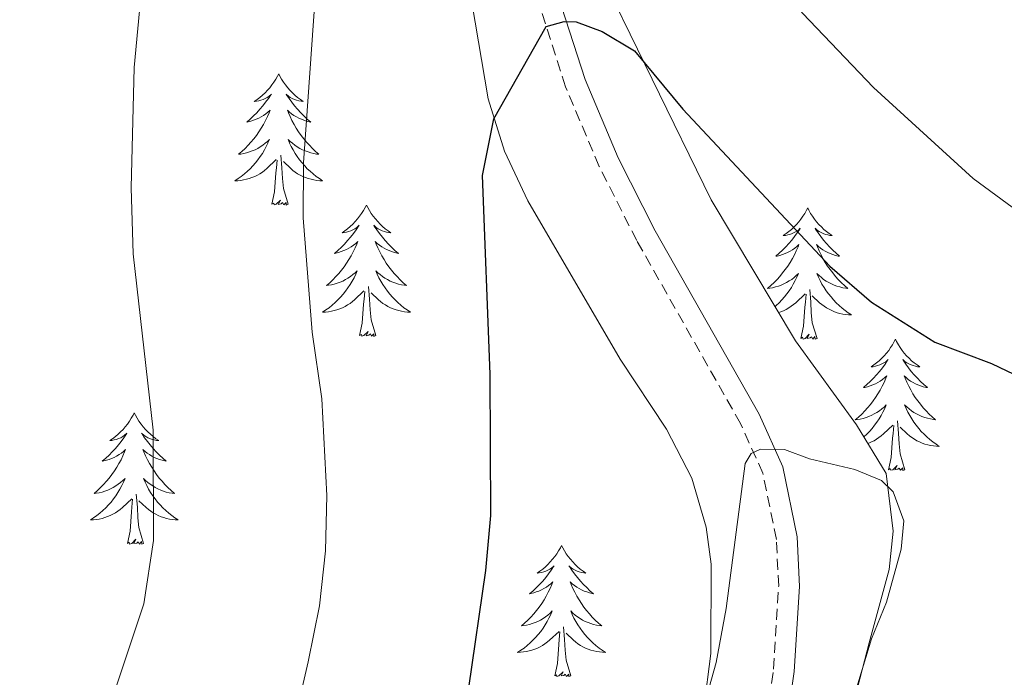
# Model space of a CAD drawing. Units: metres. Extents: x 594031 to 598526, y 4647702 to 4650732.
# Drawn here: x 596575 to 596665, y 4650296 to 4650356 of the extents above; entities that cross this region are included whole.
import ezdxf

# ---------------------------------------------------------------- set-up
doc = ezdxf.new("R2010")
doc.units = ezdxf.units.M
doc.header["$MEASUREMENT"] = 0
doc.linetypes.add('TRAZOSX2', pattern=[1.5, 1, -0.5])
for name, color, linetype, lineweight in [('Level 21', 19, 'Continuous', 0), ('Level 35', 92, 'Continuous', 0), ('Level 36', 19, 'Continuous', 40), ('Level 4', 36, 'Continuous', 30), ('Level 5', 36, 'Continuous', 0)]:
    doc.layers.add(name, color=color, linetype=linetype, lineweight=lineweight)

msp = doc.modelspace()

# ---------------------------------------------------------------- linework, layer by layer
at = {"layer": 'Level 21', "color": 19, "linetype": 'TRAZOSX2', "lineweight": 0}
msp.add_polyline3d([(596635.61, 4650238.84, 735.75), (596638.38, 4650264.53, 732.08), (596641.74, 4650283.65, 730.95), (596643.62, 4650296.82, 730.82), (596644.09, 4650304.35, 730.92), (596643.88, 4650308.61, 730.81), (596642.66, 4650314.62, 730.38), (596640.63, 4650319.12, 729.56), (596631.21, 4650335.73, 727.56), (596627.81, 4650342.46, 726.71), (596624.75, 4650349.69, 725.76), (596621.52, 4650359.78, 724.37), (596614.53, 4650389.67, 722.66), (596612.27, 4650398.36, 722.56), (596609.89, 4650408.07, 722.82), (596609.1, 4650411.85, 723.16), (596608.87, 4650412.94, 723.26), (596605.97, 4650432.24, 723.31), (596604.6, 4650441.23, 723.1), (596604.12, 4650443.85, 722.66)], dxfattribs=at)
at = {"layer": 'Level 21', "color": 19, "linetype": 'Continuous', "lineweight": 0}
msp.add_polyline3d([(596637.48, 4650238.56, 735.75), (596640.24, 4650264.26, 732.08), (596643.6, 4650283.36, 730.95), (596645.5, 4650296.62, 730.82), (596645.98, 4650304.33, 730.92), (596645.76, 4650308.85, 730.81), (596644.46, 4650315.2, 730.38), (596642.31, 4650319.97, 729.56), (596632.87, 4650336.62, 727.56), (596629.52, 4650343.25, 726.71), (596626.52, 4650350.34, 725.76), (596623.33, 4650360.28, 724.37), (596618.17, 4650382.35, 723.11), (596625.15, 4650403, 720.08), (596639.31, 4650432.07, 715.34), (596644.6, 4650444.4, 713.14)], dxfattribs=at)
at = {"layer": 'Level 35', "color": 92, "linetype": 'Continuous', "lineweight": 0, "ltscale": 0.5}
for points in [[(596596.89, 4650443.75, 726.09), (596598.87, 4650435.51, 726.34), (596602.91, 4650417.66, 725.81), (596603.78, 4650412.51, 725.39), (596603.98, 4650411.77, 725.42), (596612.87, 4650379.15, 726.71), (596614.92, 4650368.08, 727.29), (596616.25, 4650357.33, 728.15), (596617.72, 4650348.6, 729), (596619.22, 4650343.85, 729.52), (596621.34, 4650339.33, 730.07), (596629.72, 4650324.97, 732.7), (596633.92, 4650318.6, 733.26), (596636.21, 4650314.17, 733.54), (596637.52, 4650309.73, 733.58), (596637.95, 4650306.36, 733.79), (596637.94, 4650298.24, 733.79), (596637.29, 4650293.29, 733.85), (596636.17, 4650288.41, 734.05), (596631.14, 4650271.54, 735.49), (596627.82, 4650257.57, 736.92), (596624.81, 4650244.39, 738.36)], [(596649.78, 4650289.55, 734.5), (596652.31, 4650299.22, 734.24), (596654.11, 4650305.87, 733.55), (596654.49, 4650309.36, 733.23), (596653.84, 4650314.58, 733.33), (596651.15, 4650319.01, 732.96), (596645.62, 4650326.63, 732.06), (596637.96, 4650339.42, 730.38), (596627.25, 4650361.36, 728.33), (596624.47, 4650371.95, 726.84), (596622.06, 4650382.45, 726.62), (596617.77, 4650411.98, 726.75), (596614.7, 4650433.15, 726.84), (596614.67, 4650444, 726.79)]]:
    msp.add_polyline3d(points, dxfattribs=at)
at = {"layer": 'Level 36', "color": 92, "linetype": 'Continuous', "lineweight": 0}
for points in [[(596598.73, 4650350.88), (596598.62, 4650350.66), (596598.46, 4650350.38), (596598.29, 4650350.12), (596598.11, 4650349.86), (596597.92, 4650349.61), (596597.71, 4650349.38), (596597.49, 4650349.15), (596597.26, 4650348.93), (596597.02, 4650348.73), (596596.77, 4650348.54), (596596.51, 4650348.36), (596596.71, 4650348.38), (596596.91, 4650348.42), (596597.11, 4650348.48), (596597.31, 4650348.55), (596597.5, 4650348.63), (596597.68, 4650348.73), (596597.85, 4650348.84), (596598.06, 4650349.03), (596598.02, 4650348.97), (596597.79, 4650348.62), (596597.54, 4650348.29), (596597.29, 4650347.96), (596597.02, 4650347.65), (596596.74, 4650347.34), (596596.45, 4650347.05), (596596.14, 4650346.76), (596595.83, 4650346.49), (596595.95, 4650346.52), (596596.2, 4650346.57), (596596.44, 4650346.65), (596596.68, 4650346.74), (596596.91, 4650346.84), (596597.13, 4650346.96), (596597.35, 4650347.09), (596597.56, 4650347.23), (596597.75, 4650347.39), (596597.94, 4650347.56), (596597.85, 4650347.34), (596597.7, 4650346.98), (596597.53, 4650346.62), (596597.34, 4650346.28), (596597.14, 4650345.94), (596596.93, 4650345.6), (596596.7, 4650345.28), (596596.46, 4650344.97), (596596.21, 4650344.67), (596595.95, 4650344.38), (596595.67, 4650344.09), (596595.39, 4650343.82), (596595.09, 4650343.57), (596595.28, 4650343.59), (596595.55, 4650343.64), (596595.81, 4650343.7), (596596.07, 4650343.78), (596596.33, 4650343.87), (596596.58, 4650343.98), (596596.82, 4650344.1), (596597.05, 4650344.24), (596597.28, 4650344.39), (596597.49, 4650344.56), (596597.7, 4650344.73), (596597.89, 4650344.92), (596597.75, 4650344.59)], [(596598.73, 4650350.88), (596598.84, 4650350.66), (596598.99, 4650350.38), (596599.16, 4650350.12), (596599.35, 4650349.86), (596599.54, 4650349.61), (596599.75, 4650349.38), (596599.97, 4650349.15), (596600.19, 4650348.93), (596600.43, 4650348.73), (596600.69, 4650348.54), (596600.95, 4650348.36), (596600.75, 4650348.38), (596600.54, 4650348.42), (596600.35, 4650348.48), (596600.15, 4650348.55), (596599.96, 4650348.63), (596599.78, 4650348.73), (596599.61, 4650348.84), (596599.4, 4650349.03), (596599.44, 4650348.97), (596599.67, 4650348.62), (596599.91, 4650348.29), (596600.17, 4650347.96), (596600.44, 4650347.65), (596600.72, 4650347.34), (596601.01, 4650347.05), (596601.31, 4650346.76), (596601.63, 4650346.49), (596601.5, 4650346.52), (596601.26, 4650346.57), (596601.01, 4650346.65), (596600.78, 4650346.74), (596600.55, 4650346.84), (596600.33, 4650346.96), (596600.11, 4650347.09), (596599.9, 4650347.23), (596599.71, 4650347.39), (596599.52, 4650347.56), (596599.61, 4650347.34), (596599.76, 4650346.98), (596599.93, 4650346.62), (596600.12, 4650346.28), (596600.32, 4650345.94), (596600.53, 4650345.6), (596600.76, 4650345.28), (596601, 4650344.97), (596601.25, 4650344.67), (596601.51, 4650344.38), (596601.79, 4650344.09), (596602.07, 4650343.82), (596602.37, 4650343.57), (596602.17, 4650343.59), (596601.91, 4650343.64), (596601.64, 4650343.7), (596601.39, 4650343.78), (596601.13, 4650343.87), (596600.88, 4650343.98), (596600.64, 4650344.1), (596600.41, 4650344.24), (596600.18, 4650344.39), (596599.97, 4650344.56), (596599.76, 4650344.73), (596599.57, 4650344.92), (596599.71, 4650344.59)], [(596597.753, 4650344.587), (596597.602, 4650344.267), (596597.432, 4650343.957), (596597.252, 4650343.647), (596597.052, 4650343.357), (596596.842, 4650343.067), (596596.612, 4650342.787), (596596.382, 4650342.517), (596596.132, 4650342.257), (596595.882, 4650342.017), (596595.612, 4650341.787), (596595.331, 4650341.557), (596595.041, 4650341.357), (596594.751, 4650341.158), (596595.011, 4650341.168), (596595.281, 4650341.197), (596595.541, 4650341.237), (596595.802, 4650341.297), (596596.052, 4650341.367), (596596.302, 4650341.457), (596596.552, 4650341.557), (596596.792, 4650341.667), (596597.012, 4650341.797), (596597.242, 4650341.947), (596597.452, 4650342.107), (596597.652, 4650342.277), (596598.502, 4650343.077)], [(596599.713, 4650344.587), (596599.863, 4650344.267), (596600.033, 4650343.957), (596600.213, 4650343.647), (596600.413, 4650343.357), (596600.623, 4650343.067), (596600.843, 4650342.787), (596601.083, 4650342.517), (596601.323, 4650342.257), (596601.583, 4650342.017), (596601.853, 4650341.787), (596602.133, 4650341.557), (596602.423, 4650341.357), (596602.713, 4650341.157), (596602.443, 4650341.167), (596602.183, 4650341.197), (596601.923, 4650341.237), (596601.663, 4650341.297), (596601.413, 4650341.367), (596601.153, 4650341.457), (596600.913, 4650341.557), (596600.672, 4650341.667), (596600.442, 4650341.797), (596600.222, 4650341.947), (596600.012, 4650342.107), (596599.812, 4650342.277), (596599.152, 4650342.897)], [(596598.11, 4650339.03), (596598.35, 4650340.15), (596598.47, 4650341.89), (596598.52, 4650342.32), (596598.58, 4650343.04)], [(596599.58, 4650339.03), (596599.15, 4650340.47), (596599.06, 4650341.37), (596599.01, 4650342.32), (596598.91, 4650343.48)], [(596599.58, 4650339.03), (596599.41, 4650338.96), (596599.39, 4650339.2), (596599.2, 4650338.98), (596599.08, 4650339.18), (596598.95, 4650339.07), (596598.69, 4650339.02), (596598.88, 4650339.41), (596598.5, 4650339.03), (596598.31, 4650338.98), (596598.27, 4650339.14), (596598.11, 4650339.03)], [(596606.69, 4650338.96), (596606.58, 4650338.74), (596606.42, 4650338.47), (596606.25, 4650338.2), (596606.07, 4650337.94), (596605.88, 4650337.7), (596605.67, 4650337.46), (596605.45, 4650337.23), (596605.22, 4650337.02), (596604.98, 4650336.81), (596604.73, 4650336.62), (596604.47, 4650336.44), (596604.67, 4650336.47), (596604.87, 4650336.5), (596605.07, 4650336.56), (596605.27, 4650336.63), (596605.46, 4650336.71), (596605.64, 4650336.81), (596605.81, 4650336.92), (596606.02, 4650337.12), (596605.98, 4650337.05), (596605.75, 4650336.7), (596605.5, 4650336.37), (596605.25, 4650336.04), (596604.98, 4650335.73), (596604.7, 4650335.42), (596604.41, 4650335.13), (596604.1, 4650334.84), (596603.79, 4650334.57), (596603.91, 4650334.6), (596604.16, 4650334.66), (596604.4, 4650334.73), (596604.64, 4650334.82), (596604.87, 4650334.92), (596605.09, 4650335.04), (596605.31, 4650335.17), (596605.52, 4650335.31), (596605.71, 4650335.47), (596605.9, 4650335.64), (596605.81, 4650335.42), (596605.66, 4650335.06), (596605.49, 4650334.7), (596605.3, 4650334.36), (596605.1, 4650334.02), (596604.89, 4650333.68), (596604.66, 4650333.36), (596604.42, 4650333.05), (596604.17, 4650332.75), (596603.91, 4650332.46), (596603.63, 4650332.18), (596603.35, 4650331.9), (596603.05, 4650331.65), (596603.24, 4650331.67), (596603.51, 4650331.72), (596603.77, 4650331.78), (596604.03, 4650331.86), (596604.29, 4650331.96), (596604.54, 4650332.06), (596604.78, 4650332.19), (596605.01, 4650332.32), (596605.24, 4650332.47), (596605.45, 4650332.64), (596605.66, 4650332.81), (596605.85, 4650333), (596605.71, 4650332.68)], [(596606.69, 4650338.96), (596606.8, 4650338.74), (596606.95, 4650338.47), (596607.12, 4650338.2), (596607.31, 4650337.94), (596607.5, 4650337.7), (596607.71, 4650337.46), (596607.93, 4650337.23), (596608.15, 4650337.02), (596608.39, 4650336.81), (596608.65, 4650336.62), (596608.91, 4650336.44), (596608.71, 4650336.47), (596608.5, 4650336.5), (596608.31, 4650336.56), (596608.11, 4650336.63), (596607.92, 4650336.71), (596607.74, 4650336.81), (596607.57, 4650336.92), (596607.36, 4650337.12), (596607.4, 4650337.05), (596607.63, 4650336.7), (596607.87, 4650336.37), (596608.13, 4650336.04), (596608.4, 4650335.73), (596608.68, 4650335.42), (596608.97, 4650335.13), (596609.27, 4650334.84), (596609.59, 4650334.57), (596609.46, 4650334.6), (596609.22, 4650334.66), (596608.97, 4650334.73), (596608.74, 4650334.82), (596608.51, 4650334.92), (596608.29, 4650335.04), (596608.07, 4650335.17), (596607.86, 4650335.31), (596607.67, 4650335.47), (596607.48, 4650335.64), (596607.57, 4650335.42), (596607.72, 4650335.06), (596607.89, 4650334.7), (596608.08, 4650334.36), (596608.28, 4650334.02), (596608.49, 4650333.68), (596608.72, 4650333.36), (596608.96, 4650333.05), (596609.21, 4650332.75), (596609.47, 4650332.46), (596609.75, 4650332.18), (596610.03, 4650331.9), (596610.33, 4650331.65), (596610.13, 4650331.67), (596609.87, 4650331.72), (596609.6, 4650331.78), (596609.35, 4650331.86), (596609.09, 4650331.96), (596608.84, 4650332.06), (596608.6, 4650332.19), (596608.37, 4650332.32), (596608.14, 4650332.47), (596607.93, 4650332.64), (596607.72, 4650332.81), (596607.53, 4650333), (596607.67, 4650332.68)], [(596646.72, 4650338.7), (596646.61, 4650338.48), (596646.46, 4650338.2), (596646.29, 4650337.94), (596646.11, 4650337.68), (596645.91, 4650337.43), (596645.71, 4650337.19), (596645.49, 4650336.97), (596645.26, 4650336.75), (596645.02, 4650336.55), (596644.77, 4650336.36), (596644.51, 4650336.18), (596644.7, 4650336.2), (596644.91, 4650336.24), (596645.11, 4650336.29), (596645.3, 4650336.36), (596645.49, 4650336.45), (596645.67, 4650336.55), (596645.85, 4650336.66), (596646.05, 4650336.85), (596646.01, 4650336.78), (596645.78, 4650336.44), (596645.54, 4650336.1), (596645.28, 4650335.78), (596645.01, 4650335.46), (596644.73, 4650335.16), (596644.44, 4650334.86), (596644.14, 4650334.58), (596643.82, 4650334.31), (596643.95, 4650334.33), (596644.19, 4650334.39), (596644.44, 4650334.46), (596644.67, 4650334.55), (596644.9, 4650334.65), (596645.13, 4650334.77), (596645.34, 4650334.9), (596645.55, 4650335.05)], [(596646.72, 4650338.7), (596646.83, 4650338.48), (596646.99, 4650338.2), (596647.16, 4650337.94), (596647.34, 4650337.68), (596647.53, 4650337.43), (596647.74, 4650337.19), (596647.96, 4650336.97), (596648.19, 4650336.75), (596648.43, 4650336.55), (596648.68, 4650336.36), (596648.94, 4650336.18), (596648.74, 4650336.2), (596648.54, 4650336.24), (596648.34, 4650336.29), (596648.14, 4650336.36), (596647.95, 4650336.45), (596647.77, 4650336.55), (596647.6, 4650336.66), (596647.39, 4650336.85), (596647.43, 4650336.78), (596647.67, 4650336.44), (596647.91, 4650336.1), (596648.16, 4650335.78), (596648.43, 4650335.46), (596648.71, 4650335.16), (596649, 4650334.86), (596649.31, 4650334.58), (596649.62, 4650334.31), (596649.5, 4650334.33), (596649.25, 4650334.39), (596649.01, 4650334.46), (596648.77, 4650334.55), (596648.54, 4650334.65), (596648.32, 4650334.77), (596648.1, 4650334.9), (596647.89, 4650335.05), (596647.7, 4650335.2), (596647.51, 4650335.38), (596647.6, 4650335.15), (596647.75, 4650334.79), (596647.93, 4650334.44), (596648.11, 4650334.09), (596648.31, 4650333.75), (596648.52, 4650333.42), (596648.75, 4650333.1), (596648.99, 4650332.79), (596649.24, 4650332.48), (596649.5, 4650332.19), (596649.78, 4650331.91), (596650.07, 4650331.64), (596650.36, 4650331.38), (596650.17, 4650331.41), (596649.9, 4650331.45), (596649.64, 4650331.52), (596649.38, 4650331.6), (596649.12, 4650331.69), (596648.87, 4650331.8), (596648.63, 4650331.92), (596648.4, 4650332.06), (596648.17, 4650332.21), (596647.96, 4650332.37), (596647.75, 4650332.55), (596647.56, 4650332.74), (596647.7, 4650332.41)], [(596645.55, 4650335.054), (596645.75, 4650335.204), (596645.93, 4650335.384), (596645.85, 4650335.154), (596645.69, 4650334.794), (596645.52, 4650334.444), (596645.329, 4650334.094), (596645.129, 4650333.754), (596644.919, 4650333.424), (596644.689, 4650333.104), (596644.449, 4650332.794), (596644.199, 4650332.485), (596643.939, 4650332.195), (596643.669, 4650331.915), (596643.379, 4650331.645), (596643.078, 4650331.385), (596643.279, 4650331.415), (596643.539, 4650331.455), (596643.809, 4650331.525), (596644.069, 4650331.605), (596644.319, 4650331.695), (596644.569, 4650331.805), (596644.809, 4650331.925), (596645.039, 4650332.065), (596645.269, 4650332.214), (596645.489, 4650332.374), (596645.689, 4650332.554), (596645.889, 4650332.744), (596645.749, 4650332.414), (596645.589, 4650332.094), (596645.419, 4650331.785), (596645.239, 4650331.475), (596645.039, 4650331.175), (596644.829, 4650330.885), (596644.609, 4650330.615), (596644.369, 4650330.345), (596644.128, 4650330.085), (596643.868, 4650329.845), (596643.758, 4650329.745)], [(596605.712, 4650332.678), (596605.562, 4650332.348), (596605.392, 4650332.038), (596605.211, 4650331.738), (596605.011, 4650331.438), (596604.801, 4650331.148), (596604.571, 4650330.868), (596604.341, 4650330.598), (596604.091, 4650330.348), (596603.841, 4650330.098), (596603.571, 4650329.868), (596603.291, 4650329.638), (596603.001, 4650329.438), (596602.71, 4650329.238), (596602.971, 4650329.248), (596603.241, 4650329.278), (596603.501, 4650329.318), (596603.761, 4650329.378), (596604.011, 4650329.448), (596604.261, 4650329.538), (596604.511, 4650329.638), (596604.751, 4650329.758), (596604.971, 4650329.888), (596605.201, 4650330.028), (596605.411, 4650330.188), (596605.611, 4650330.358), (596606.462, 4650331.158)], [(596607.672, 4650332.678), (596607.822, 4650332.348), (596607.992, 4650332.038), (596608.172, 4650331.738), (596608.372, 4650331.438), (596608.582, 4650331.148), (596608.802, 4650330.868), (596609.042, 4650330.598), (596609.282, 4650330.348), (596609.542, 4650330.098), (596609.812, 4650329.868), (596610.092, 4650329.638), (596610.382, 4650329.438), (596610.672, 4650329.238), (596610.402, 4650329.248), (596610.142, 4650329.278), (596609.882, 4650329.318), (596609.622, 4650329.378), (596609.372, 4650329.448), (596609.112, 4650329.538), (596608.872, 4650329.638), (596608.632, 4650329.758), (596608.402, 4650329.888), (596608.182, 4650330.028), (596607.972, 4650330.188), (596607.772, 4650330.358), (596607.112, 4650330.978)], [(596647.7, 4650332.414), (596647.85, 4650332.094), (596648.019, 4650331.784), (596648.209, 4650331.474), (596648.399, 4650331.174), (596648.609, 4650330.884), (596648.839, 4650330.614), (596649.069, 4650330.344), (596649.319, 4650330.084), (596649.569, 4650329.844), (596649.839, 4650329.604), (596650.119, 4650329.384), (596650.409, 4650329.174), (596650.699, 4650328.984), (596650.439, 4650328.994), (596650.169, 4650329.015), (596649.909, 4650329.065), (596649.649, 4650329.115), (596649.399, 4650329.185), (596649.149, 4650329.275), (596648.899, 4650329.375), (596648.669, 4650329.495), (596648.439, 4650329.625), (596648.209, 4650329.775), (596647.999, 4650329.925), (596647.799, 4650330.095), (596647.139, 4650330.715)], [(596606.07, 4650327.11), (596606.31, 4650328.23), (596606.43, 4650329.97), (596606.48, 4650330.4), (596606.54, 4650331.12)], [(596607.54, 4650327.11), (596607.11, 4650328.55), (596607.02, 4650329.45), (596606.97, 4650330.4), (596606.87, 4650331.57)], [(596647.57, 4650326.84), (596647.14, 4650328.28), (596647.05, 4650329.19), (596647.01, 4650330.14), (596646.91, 4650331.3)], [(596644.08, 4650329.2), (596644.3, 4650329.27), (596644.54, 4650329.37), (596644.78, 4650329.49), (596645.01, 4650329.62), (596645.23, 4650329.77), (596645.44, 4650329.92), (596645.65, 4650330.09), (596646.49, 4650330.89)], [(596646.1, 4650326.84), (596646.35, 4650327.96), (596646.46, 4650329.7), (596646.51, 4650330.14), (596646.57, 4650330.86)], [(596607.54, 4650327.11), (596607.37, 4650327.04), (596607.35, 4650327.28), (596607.16, 4650327.06), (596607.04, 4650327.26), (596606.91, 4650327.15), (596606.65, 4650327.1), (596606.84, 4650327.49), (596606.46, 4650327.11), (596606.27, 4650327.06), (596606.23, 4650327.22), (596606.07, 4650327.11)], [(596647.57, 4650326.84), (596647.4, 4650326.78), (596647.38, 4650327.02), (596647.19, 4650326.79), (596647.07, 4650327), (596646.95, 4650326.89), (596646.68, 4650326.84), (596646.87, 4650327.23), (596646.49, 4650326.85), (596646.3, 4650326.79), (596646.26, 4650326.96), (596646.1, 4650326.84)], [(596654.68, 4650326.78), (596654.57, 4650326.56), (596654.42, 4650326.28), (596654.25, 4650326.02), (596654.07, 4650325.76), (596653.87, 4650325.51), (596653.67, 4650325.27), (596653.45, 4650325.05), (596653.22, 4650324.83), (596652.98, 4650324.63), (596652.73, 4650324.44), (596652.47, 4650324.26), (596652.66, 4650324.28), (596652.87, 4650324.32), (596653.07, 4650324.38), (596653.26, 4650324.44), (596653.45, 4650324.53), (596653.63, 4650324.63), (596653.81, 4650324.74), (596654.01, 4650324.93), (596653.97, 4650324.87), (596653.74, 4650324.52), (596653.5, 4650324.18), (596653.24, 4650323.86), (596652.97, 4650323.54), (596652.69, 4650323.24), (596652.4, 4650322.94), (596652.1, 4650322.66), (596651.78, 4650322.39), (596651.91, 4650322.41), (596652.15, 4650322.47), (596652.4, 4650322.54), (596652.63, 4650322.63), (596652.86, 4650322.74), (596653.09, 4650322.85), (596653.3, 4650322.98), (596653.51, 4650323.13)], [(596654.68, 4650326.78), (596654.79, 4650326.56), (596654.95, 4650326.28), (596655.12, 4650326.02), (596655.3, 4650325.76), (596655.49, 4650325.51), (596655.7, 4650325.27), (596655.92, 4650325.05), (596656.15, 4650324.83), (596656.39, 4650324.63), (596656.64, 4650324.44), (596656.9, 4650324.26), (596656.7, 4650324.28), (596656.5, 4650324.32), (596656.3, 4650324.38), (596656.1, 4650324.44), (596655.91, 4650324.53), (596655.73, 4650324.63), (596655.56, 4650324.74), (596655.35, 4650324.93), (596655.39, 4650324.87), (596655.63, 4650324.52), (596655.87, 4650324.18), (596656.12, 4650323.86), (596656.39, 4650323.54), (596656.67, 4650323.24), (596656.96, 4650322.94), (596657.27, 4650322.66), (596657.58, 4650322.39), (596657.46, 4650322.41), (596657.21, 4650322.47), (596656.97, 4650322.54), (596656.73, 4650322.63), (596656.5, 4650322.74), (596656.28, 4650322.85), (596656.06, 4650322.98), (596655.85, 4650323.13), (596655.66, 4650323.29), (596655.47, 4650323.46), (596655.56, 4650323.23), (596655.71, 4650322.87), (596655.89, 4650322.52), (596656.07, 4650322.17), (596656.27, 4650321.83), (596656.48, 4650321.5), (596656.71, 4650321.18), (596656.95, 4650320.87), (596657.2, 4650320.56), (596657.46, 4650320.27), (596657.74, 4650319.99), (596658.03, 4650319.72), (596658.32, 4650319.46), (596658.13, 4650319.49), (596657.86, 4650319.54), (596657.6, 4650319.6), (596657.34, 4650319.68), (596657.08, 4650319.77), (596656.83, 4650319.88), (596656.59, 4650320), (596656.36, 4650320.14), (596656.13, 4650320.29), (596655.92, 4650320.46), (596655.71, 4650320.63), (596655.52, 4650320.82), (596655.66, 4650320.49)], [(596653.509, 4650323.125), (596653.709, 4650323.295), (596653.889, 4650323.465), (596653.809, 4650323.235), (596653.649, 4650322.865), (596653.479, 4650322.515), (596653.289, 4650322.165), (596653.089, 4650321.825), (596652.878, 4650321.495), (596652.648, 4650321.175), (596652.408, 4650320.865), (596652.158, 4650320.555), (596651.898, 4650320.266), (596651.628, 4650319.986), (596651.338, 4650319.716), (596651.038, 4650319.456), (596651.238, 4650319.486), (596651.498, 4650319.536), (596651.768, 4650319.596), (596652.028, 4650319.676), (596652.278, 4650319.766), (596652.528, 4650319.876), (596652.768, 4650319.996), (596652.998, 4650320.135), (596653.228, 4650320.285), (596653.448, 4650320.455), (596653.648, 4650320.625), (596653.848, 4650320.815), (596653.708, 4650320.485), (596653.548, 4650320.165), (596653.378, 4650319.855), (596653.198, 4650319.546), (596652.998, 4650319.256), (596652.788, 4650318.966), (596652.568, 4650318.686), (596652.328, 4650318.416), (596652.088, 4650318.156), (596651.828, 4650317.916), (596651.818, 4650317.906)], [(596655.659, 4650320.485), (596655.809, 4650320.165), (596655.979, 4650319.855), (596656.169, 4650319.545), (596656.359, 4650319.255), (596656.569, 4650318.965), (596656.799, 4650318.685), (596657.029, 4650318.415), (596657.279, 4650318.155), (596657.529, 4650317.915), (596657.799, 4650317.675), (596658.079, 4650317.455), (596658.369, 4650317.245), (596658.659, 4650317.055), (596658.399, 4650317.065), (596658.129, 4650317.095), (596657.869, 4650317.135), (596657.608, 4650317.185), (596657.358, 4650317.266), (596657.108, 4650317.346), (596656.858, 4650317.456), (596656.628, 4650317.566), (596656.398, 4650317.696), (596656.168, 4650317.846), (596655.958, 4650318.006), (596655.758, 4650318.176), (596655.098, 4650318.795)], [(596585.62, 4650320.09), (596585.51, 4650319.87), (596585.35, 4650319.6), (596585.19, 4650319.33), (596585.01, 4650319.08), (596584.81, 4650318.83), (596584.6, 4650318.59), (596584.38, 4650318.36), (596584.15, 4650318.15), (596583.91, 4650317.94), (596583.66, 4650317.75), (596583.4, 4650317.58), (596583.6, 4650317.6), (596583.81, 4650317.64), (596584, 4650317.69), (596584.2, 4650317.76), (596584.39, 4650317.84), (596584.57, 4650317.94), (596584.74, 4650318.06), (596584.95, 4650318.25), (596584.91, 4650318.18), (596584.68, 4650317.84), (596584.43, 4650317.5), (596584.18, 4650317.18), (596583.91, 4650316.86), (596583.63, 4650316.55), (596583.34, 4650316.26), (596583.03, 4650315.98), (596582.72, 4650315.71), (596582.85, 4650315.73), (596583.09, 4650315.79), (596583.33, 4650315.86), (596583.57, 4650315.95), (596583.8, 4650316.05), (596584.02, 4650316.17), (596584.24, 4650316.3), (596584.45, 4650316.44), (596584.64, 4650316.6), (596584.83, 4650316.77), (596584.74, 4650316.55), (596584.59, 4650316.19), (596584.42, 4650315.84), (596584.23, 4650315.49), (596584.03, 4650315.15), (596583.82, 4650314.82), (596583.59, 4650314.5), (596583.35, 4650314.18), (596583.1, 4650313.88), (596582.84, 4650313.59), (596582.56, 4650313.31), (596582.28, 4650313.04), (596581.98, 4650312.78), (596582.17, 4650312.8), (596582.44, 4650312.85), (596582.71, 4650312.91), (596582.96, 4650312.99), (596583.22, 4650313.09), (596583.47, 4650313.2), (596583.71, 4650313.32), (596583.94, 4650313.46), (596584.17, 4650313.61), (596584.38, 4650313.77), (596584.59, 4650313.95), (596584.78, 4650314.13), (596584.64, 4650313.81)], [(596585.62, 4650320.09), (596585.73, 4650319.87), (596585.89, 4650319.6), (596586.05, 4650319.33), (596586.24, 4650319.08), (596586.43, 4650318.83), (596586.64, 4650318.59), (596586.86, 4650318.36), (596587.09, 4650318.15), (596587.33, 4650317.94), (596587.58, 4650317.75), (596587.84, 4650317.58), (596587.64, 4650317.6), (596587.44, 4650317.64), (596587.24, 4650317.69), (596587.04, 4650317.76), (596586.85, 4650317.84), (596586.67, 4650317.94), (596586.5, 4650318.06), (596586.29, 4650318.25), (596586.33, 4650318.18), (596586.56, 4650317.84), (596586.81, 4650317.5), (596587.06, 4650317.18), (596587.33, 4650316.86), (596587.61, 4650316.55), (596587.9, 4650316.26), (596588.21, 4650315.98), (596588.52, 4650315.71), (596588.39, 4650315.73), (596588.15, 4650315.79), (596587.91, 4650315.86), (596587.67, 4650315.95), (596587.44, 4650316.05), (596587.22, 4650316.17), (596587, 4650316.3), (596586.79, 4650316.44), (596586.6, 4650316.6), (596586.41, 4650316.77), (596586.5, 4650316.55), (596586.65, 4650316.19), (596586.82, 4650315.84), (596587.01, 4650315.49), (596587.21, 4650315.15), (596587.42, 4650314.82), (596587.65, 4650314.5), (596587.89, 4650314.18), (596588.14, 4650313.88), (596588.4, 4650313.59), (596588.68, 4650313.31), (596588.96, 4650313.04), (596589.26, 4650312.78), (596589.07, 4650312.8), (596588.8, 4650312.85), (596588.53, 4650312.91), (596588.28, 4650312.99), (596588.02, 4650313.09), (596587.77, 4650313.2), (596587.53, 4650313.32), (596587.3, 4650313.46), (596587.07, 4650313.61), (596586.86, 4650313.77), (596586.65, 4650313.95), (596586.46, 4650314.13), (596586.6, 4650313.81)], [(596652.17, 4650317.32), (596652.26, 4650317.35), (596652.5, 4650317.46), (596652.74, 4650317.57), (596652.97, 4650317.7), (596653.19, 4650317.85), (596653.4, 4650318.01), (596653.61, 4650318.18), (596654.45, 4650318.98)], [(596654.06, 4650314.93), (596654.31, 4650316.04), (596654.42, 4650317.79), (596654.47, 4650318.22), (596654.53, 4650318.94)], [(596655.53, 4650314.93), (596655.1, 4650316.37), (596655.01, 4650317.27), (596654.97, 4650318.22), (596654.87, 4650319.38)], [(596655.53, 4650314.93), (596655.36, 4650314.86), (596655.34, 4650315.1), (596655.15, 4650314.88), (596655.03, 4650315.08), (596654.91, 4650314.97), (596654.64, 4650314.92), (596654.83, 4650315.31), (596654.45, 4650314.93), (596654.26, 4650314.88), (596654.22, 4650315.04), (596654.06, 4650314.93)], [(596584.644, 4650313.812), (596584.494, 4650313.492), (596584.324, 4650313.172), (596584.144, 4650312.872), (596583.944, 4650312.572), (596583.734, 4650312.282), (596583.514, 4650312.002), (596583.273, 4650311.742), (596583.033, 4650311.483), (596582.773, 4650311.233), (596582.503, 4650311.003), (596582.223, 4650310.783), (596581.933, 4650310.573), (596581.643, 4650310.383), (596581.913, 4650310.393), (596582.173, 4650310.413), (596582.433, 4650310.453), (596582.693, 4650310.513), (596582.943, 4650310.583), (596583.193, 4650310.673), (596583.443, 4650310.773), (596583.683, 4650310.893), (596583.913, 4650311.023), (596584.134, 4650311.162), (596584.344, 4650311.322), (596584.544, 4650311.492), (596585.394, 4650312.292)], [(596586.604, 4650313.812), (596586.754, 4650313.492), (596586.924, 4650313.172), (596587.104, 4650312.872), (596587.304, 4650312.572), (596587.514, 4650312.282), (596587.734, 4650312.002), (596587.974, 4650311.742), (596588.214, 4650311.482), (596588.474, 4650311.232), (596588.744, 4650311.002), (596589.024, 4650310.782), (596589.314, 4650310.572), (596589.604, 4650310.382), (596589.334, 4650310.392), (596589.074, 4650310.412), (596588.814, 4650310.452), (596588.554, 4650310.512), (596588.304, 4650310.582), (596588.054, 4650310.672), (596587.804, 4650310.772), (596587.564, 4650310.892), (596587.334, 4650311.022), (596587.114, 4650311.162), (596586.904, 4650311.322), (596586.704, 4650311.492), (596586.044, 4650312.112)], [(596586.47, 4650308.24), (596586.04, 4650309.68), (596585.95, 4650310.58), (596585.91, 4650311.53), (596585.8, 4650312.7)], [(596585, 4650308.24), (596585.25, 4650309.36), (596585.36, 4650311.1), (596585.41, 4650311.53), (596585.47, 4650312.26)], [(596586.47, 4650308.24), (596586.3, 4650308.17), (596586.28, 4650308.41), (596586.09, 4650308.19), (596585.97, 4650308.39), (596585.85, 4650308.28), (596585.58, 4650308.23), (596585.77, 4650308.62), (596585.39, 4650308.24), (596585.2, 4650308.19), (596585.16, 4650308.35), (596585, 4650308.24)], [(596624.39, 4650308.07), (596624.28, 4650307.85), (596624.12, 4650307.57), (596623.95, 4650307.31), (596623.77, 4650307.05), (596623.58, 4650306.8), (596623.37, 4650306.56), (596623.15, 4650306.34), (596622.92, 4650306.12), (596622.68, 4650305.92), (596622.43, 4650305.73), (596622.17, 4650305.55), (596622.37, 4650305.57), (596622.57, 4650305.61), (596622.77, 4650305.67), (596622.97, 4650305.74), (596623.15, 4650305.82), (596623.34, 4650305.92), (596623.51, 4650306.03), (596623.71, 4650306.22), (596623.67, 4650306.16), (596623.44, 4650305.81), (596623.2, 4650305.48), (596622.95, 4650305.15), (596622.68, 4650304.83), (596622.4, 4650304.53), (596622.11, 4650304.24), (596621.8, 4650303.95), (596621.49, 4650303.68), (596621.61, 4650303.7), (596621.86, 4650303.76), (596622.1, 4650303.84), (596622.34, 4650303.92), (596622.57, 4650304.03), (596622.79, 4650304.14), (596623.01, 4650304.28), (596623.21, 4650304.42), (596623.41, 4650304.58), (596623.6, 4650304.75), (596623.51, 4650304.52), (596623.35, 4650304.16), (596623.18, 4650303.81), (596623, 4650303.46), (596622.8, 4650303.12), (596622.59, 4650302.79), (596622.36, 4650302.47), (596622.12, 4650302.16), (596621.87, 4650301.86), (596621.61, 4650301.56), (596621.33, 4650301.28), (596621.04, 4650301.01), (596620.75, 4650300.75), (596620.94, 4650300.78), (596621.21, 4650300.83), (596621.47, 4650300.89), (596621.73, 4650300.97), (596621.99, 4650301.06), (596622.23, 4650301.17), (596622.47, 4650301.29), (596622.71, 4650301.43), (596622.93, 4650301.58), (596623.15, 4650301.74), (596623.36, 4650301.92), (596623.55, 4650302.11), (596623.41, 4650301.78)], [(596624.39, 4650308.07), (596624.5, 4650307.85), (596624.65, 4650307.57), (596624.82, 4650307.31), (596625, 4650307.05), (596625.2, 4650306.8), (596625.4, 4650306.56), (596625.62, 4650306.34), (596625.85, 4650306.12), (596626.09, 4650305.92), (596626.34, 4650305.73), (596626.6, 4650305.55), (596626.41, 4650305.57), (596626.2, 4650305.61), (596626, 4650305.67), (596625.81, 4650305.74), (596625.62, 4650305.82), (596625.44, 4650305.92), (596625.26, 4650306.03), (596625.06, 4650306.22), (596625.1, 4650306.16), (596625.33, 4650305.81), (596625.57, 4650305.48), (596625.83, 4650305.15), (596626.1, 4650304.83), (596626.38, 4650304.53), (596626.67, 4650304.24), (596626.97, 4650303.95), (596627.29, 4650303.68), (596627.16, 4650303.7), (596626.91, 4650303.76), (596626.67, 4650303.84), (596626.44, 4650303.92), (596626.21, 4650304.03), (596625.98, 4650304.14), (596625.77, 4650304.28), (596625.56, 4650304.42), (596625.36, 4650304.58), (596625.18, 4650304.75), (596625.26, 4650304.52), (596625.42, 4650304.16), (596625.59, 4650303.81), (596625.78, 4650303.46), (596625.98, 4650303.12), (596626.19, 4650302.79), (596626.41, 4650302.47), (596626.65, 4650302.16), (596626.91, 4650301.86), (596627.17, 4650301.56), (596627.44, 4650301.28), (596627.73, 4650301.01), (596628.03, 4650300.75), (596627.83, 4650300.78), (596627.57, 4650300.83), (596627.3, 4650300.89), (596627.04, 4650300.97), (596626.79, 4650301.06), (596626.54, 4650301.17), (596626.3, 4650301.29), (596626.07, 4650301.43), (596625.84, 4650301.58), (596625.62, 4650301.74), (596625.42, 4650301.92), (596625.22, 4650302.11), (596625.36, 4650301.78)], [(596623.408, 4650301.78), (596623.248, 4650301.46), (596623.088, 4650301.151), (596622.898, 4650300.841), (596622.708, 4650300.541), (596622.498, 4650300.261), (596622.267, 4650299.981), (596622.037, 4650299.711), (596621.787, 4650299.451), (596621.527, 4650299.211), (596621.267, 4650298.971), (596620.987, 4650298.751), (596620.697, 4650298.541), (596620.407, 4650298.351), (596620.667, 4650298.361), (596620.927, 4650298.391), (596621.197, 4650298.431), (596621.457, 4650298.481), (596621.707, 4650298.561), (596621.957, 4650298.641), (596622.207, 4650298.751), (596622.437, 4650298.861), (596622.667, 4650298.991), (596622.887, 4650299.141), (596623.107, 4650299.301), (596623.307, 4650299.471), (596624.158, 4650300.261)], [(596625.359, 4650301.78), (596625.518, 4650301.46), (596625.688, 4650301.15), (596625.868, 4650300.84), (596626.068, 4650300.54), (596626.278, 4650300.26), (596626.498, 4650299.98), (596626.738, 4650299.71), (596626.978, 4650299.45), (596627.238, 4650299.21), (596627.508, 4650298.97), (596627.788, 4650298.75), (596628.078, 4650298.54), (596628.368, 4650298.35), (596628.098, 4650298.36), (596627.838, 4650298.39), (596627.578, 4650298.43), (596627.318, 4650298.48), (596627.058, 4650298.561), (596626.808, 4650298.641), (596626.568, 4650298.751), (596626.328, 4650298.861), (596626.098, 4650298.991), (596625.878, 4650299.141), (596625.668, 4650299.301), (596625.458, 4650299.471), (596624.808, 4650300.09)], [(596623.77, 4650296.22), (596624.01, 4650297.33), (596624.13, 4650299.08), (596624.17, 4650299.51), (596624.24, 4650300.23)], [(596625.24, 4650296.22), (596624.81, 4650297.66), (596624.72, 4650298.56), (596624.67, 4650299.51), (596624.57, 4650300.67)], [(596625.24, 4650296.22), (596625.06, 4650296.15), (596625.05, 4650296.39), (596624.85, 4650296.16), (596624.73, 4650296.37), (596624.61, 4650296.26), (596624.34, 4650296.21), (596624.54, 4650296.6), (596624.15, 4650296.22), (596623.97, 4650296.16), (596623.93, 4650296.33), (596623.77, 4650296.22)]]:
    msp.add_lwpolyline(points, dxfattribs=at)
at = {"layer": 'Level 4', "color": 36, "linetype": 'Continuous', "lineweight": 30}
for points in [[(596583.433, 4650243.221, 725), (596585.064, 4650248.5, 725), (596587.196, 4650253.02, 725), (596590.348, 4650258.099, 725), (596603.195, 4650271.516, 725), (596609.129, 4650280.364, 725), (596614.533, 4650290.343, 725), (596615.975, 4650295.142, 725), (596617.528, 4650305.8, 725), (596617.96, 4650310.79, 725), (596617.902, 4650323.618, 725), (596617.226, 4650341.636, 725), (596618.257, 4650346.795, 725), (596622.999, 4650355.163, 725), (596624.62, 4650355.603, 725), (596625.71, 4650355.583, 725), (596628.08, 4650354.723, 725), (596631.02, 4650352.963, 725), (596635.38, 4650347.653, 725), (596648.74, 4650333.424, 725), (596652.51, 4650330.134, 725), (596658.27, 4650326.524, 725)], [(596658.27, 4650326.52, 725), (596663.4, 4650324.56, 725), (596672.2, 4650320.37, 725)]]:
    msp.add_polyline3d(points, dxfattribs=at)
at = {"layer": 'Level 5', "color": 36, "linetype": 'Continuous', "lineweight": 0}
for points in [[(596621.98, 4650444.1, 720), (596623.12, 4650435.09, 720), (596623.54, 4650417.42, 720), (596623.31, 4650405.16, 720), (596623.47, 4650404.6, 720), (596623.79, 4650404.06, 720), (596625.86, 4650402.11, 720), (596629.58, 4650394.65, 720), (596633, 4650383.05, 720), (596639.43, 4650367.4, 720), (596643.25, 4650360.38, 720), (596646.25, 4650356.37, 720), (596652.68, 4650349.62, 720), (596661.73, 4650341.37, 720), (596665.85, 4650338.33, 720)], [(596587.33, 4650318.52, 715), (596585.52, 4650334.53, 715), (596585.35, 4650340.53, 715), (596585.62, 4650351.45, 715), (596586.94, 4650365.62, 715), (596586.91, 4650372.73, 715), (596586.56, 4650377.72, 715), (596585.44, 4650383.28, 715), (596582.79, 4650394.56, 715), (596579.96, 4650403.08, 715), (596577.47, 4650413.14, 715), (596576.78, 4650419.38, 715), (596579.24, 4650433.09, 715), (596581.56, 4650439.42, 715), (596582.89, 4650443.56, 715)], [(596566.326, 4650232.484, 720), (596572.614, 4650252.831, 720), (596574.805, 4650257.53, 720), (596580.159, 4650265.709, 720), (596586.873, 4650273.977, 720), (596595.057, 4650282.355, 720), (596597.939, 4650286.444, 720), (596600.171, 4650292.114, 720), (596601.393, 4650297.483, 720), (596602.435, 4650302.582, 720), (596602.986, 4650307.571, 720), (596603.087, 4650312.581, 720), (596602.629, 4650321.37, 720), (596601.76, 4650327.409, 720), (596600.942, 4650337.787, 720), (596600.973, 4650342.787, 720), (596602.136, 4650359.134, 720), (596601.71, 4650380.912, 720), (596601.061, 4650386.171, 720), (596598.573, 4650396.2, 720)], [(596552.856, 4650238.924, 715), (596556.561, 4650254.692, 715), (596558.633, 4650259.811, 715), (596561.445, 4650264.9, 715), (596564.537, 4650269.13, 715), (596575.763, 4650281.337, 715), (596579.855, 4650286.696, 715), (596582.707, 4650291.415, 715), (596586.492, 4650302.773, 715), (596587.354, 4650308.513, 715), (596587.326, 4650318.521, 715)], [(596637.09, 4650292.67, 730), (596638.41, 4650297.45, 730), (596639.31, 4650302.35, 730), (596641.06, 4650315.51, 730), (596641.58, 4650316.4, 730), (596642.44, 4650316.81, 730), (596644.62, 4650316.77, 730), (596646.88, 4650315.91, 730), (596650.99, 4650314.95, 730), (596653.42, 4650313.94, 730), (596654.49, 4650312.94, 730), (596655.45, 4650310.3, 730), (596655.2, 4650307.73, 730), (596653.88, 4650302.91, 730), (596652.51, 4650299.58, 730), (596651.07, 4650294.8, 730)]]:
    msp.add_polyline3d(points, dxfattribs=at)

doc.saveas('drawing.dxf')
